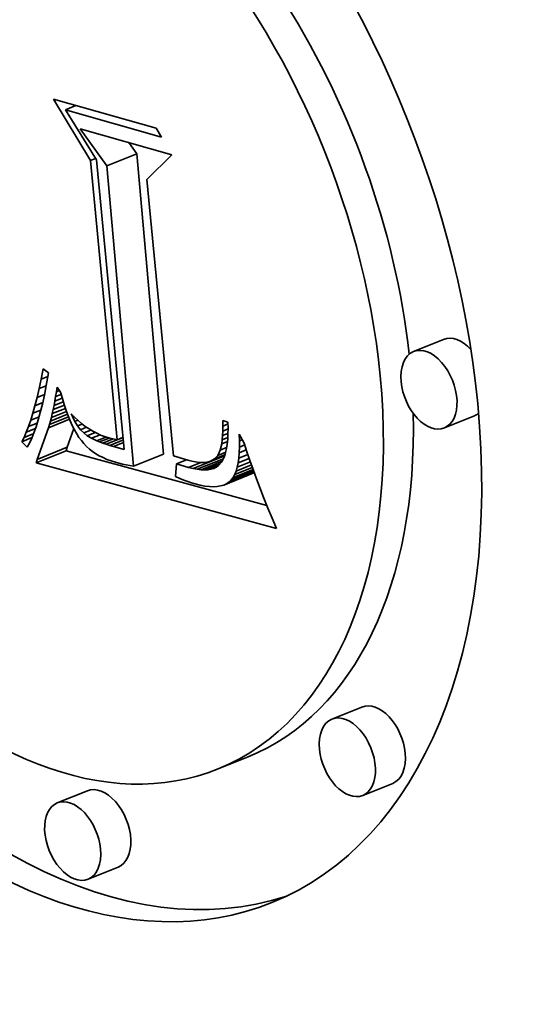
# Model space of a CAD drawing. Extents: x 0 to 10.8, y 0 to 8.3.
# Drawn here: x 8 to 8.1, y 7.4 to 7.5 of the extents above; entities that cross this region are included whole.
import ezdxf

# ---------------------------------------------------------------- set-up
doc = ezdxf.new("R2010")
doc.units = 0
doc.header["$MEASUREMENT"] = 0
doc.layers.get('0').update_dxf_attribs({"lineweight": 13})

msp = doc.modelspace()

# ---------------------------------------------------------------- linework, layer by layer
at = {"color": 7, "lineweight": 35, "ltscale": 0.00011745}
msp.add_line((8.041236, 7.466755), (8.038809, 7.470778), dxfattribs=at)
at = {"color": 7, "lineweight": 35, "ltscale": 0.000175139}
msp.add_line((8.038809, 7.470778), (8.045547, 7.468861), dxfattribs=at)
at = {"color": 7, "lineweight": 35, "ltscale": 1.87528e-05}
msp.add_line((8.039582, 7.470079), (8.040278, 7.47036), dxfattribs=at)
at = {"color": 7, "lineweight": 35, "ltscale": 0.000164174}
msp.add_line((8.045898, 7.468282), (8.039582, 7.470079), dxfattribs=at)
at = {"color": 7, "lineweight": 35, "ltscale": 9.67464e-05}
msp.add_line((8.039582, 7.470079), (8.041618, 7.466788), dxfattribs=at)
at = {"color": 7, "lineweight": 35, "ltscale": 7.48093e-05}
msp.add_line((8.042297, 7.4664), (8.040549, 7.468829), dxfattribs=at)
at = {"color": 7, "lineweight": 35, "ltscale": 0.00015663}
msp.add_line((8.040549, 7.468829), (8.046575, 7.467115), dxfattribs=at)
at = {"color": 7, "lineweight": 35, "ltscale": 1.69118e-05}
msp.add_line((8.045547, 7.468861), (8.045898, 7.468282), dxfattribs=at)
at = {"color": 7, "lineweight": 35, "ltscale": 2.22947e-05}
msp.add_line((8.044268, 7.467196), (8.043747, 7.46792), dxfattribs=at)
at = {"color": 7, "lineweight": 35, "ltscale": 5.31431e-05}
for p, q in [((8.042297, 7.4664), (8.044268, 7.467196)), ((8.064403, 7.45501), (8.062431, 7.454214)), ((8.066423, 7.450002), (8.064452, 7.449207)), ((8.037736, 7.447144), (8.039708, 7.447939)), ((8.037662, 7.446912), (8.039634, 7.447708)), ((8.044045, 7.446692), (8.046016, 7.447487)), ((8.047959, 7.446543), (8.049931, 7.447339)), ((8.049977, 7.44546), (8.051948, 7.446255)), ((8.059046, 7.430899), (8.057075, 7.430104)), ((8.051573, 7.42763), (8.049602, 7.426835)), ((8.061067, 7.425891), (8.059095, 7.425096)), ((8.041026, 7.425407), (8.039055, 7.424612)), ((8.043047, 7.4204), (8.041075, 7.419604))]:
    msp.add_line(p, q, dxfattribs=at)
at = {"color": 7, "lineweight": 35, "ltscale": 0.000494647}
for p, q in [((8.046016, 7.447487), (8.044268, 7.467196)), ((8.044045, 7.446692), (8.042297, 7.4664))]:
    msp.add_line(p, q, dxfattribs=at)
at = {"color": 7, "lineweight": 35, "ltscale": 5.74063e-05}
msp.add_line((8.046575, 7.467115), (8.044935, 7.465508), dxfattribs=at)
at = {"color": 7, "lineweight": 35, "ltscale": 8.67135e-06}
msp.add_line((8.041236, 7.466755), (8.041558, 7.466885), dxfattribs=at)
at = {"color": 7, "lineweight": 35, "ltscale": 0.000460121}
msp.add_line((8.042992, 7.448434), (8.041236, 7.466755), dxfattribs=at)
at = {"color": 7, "lineweight": 35, "ltscale": 0.000476912}
msp.add_line((8.041618, 7.466788), (8.04345, 7.4478), dxfattribs=at)
at = {"color": 7, "lineweight": 35, "ltscale": 0.000455394}
msp.add_line((8.044935, 7.465508), (8.046685, 7.447376), dxfattribs=at)
at = {"color": 7, "lineweight": 35, "ltscale": 1.69515e-05}
msp.add_line((8.03799, 7.452408), (8.038119, 7.453074), dxfattribs=at)
at = {"color": 7, "lineweight": 35, "ltscale": 1.10989e-05}
msp.add_line((8.038119, 7.453074), (8.038478, 7.452812), dxfattribs=at)
at = {"color": 7, "lineweight": 35, "ltscale": 1.59414e-05}
msp.add_line((8.037858, 7.451785), (8.03799, 7.452408), dxfattribs=at)
at = {"color": 7, "lineweight": 35, "ltscale": 1.20992e-05}
msp.add_line((8.03799, 7.452408), (8.038438, 7.45259), dxfattribs=at)
at = {"color": 7, "lineweight": 35, "ltscale": 2.10463e-05}
msp.add_line((8.038478, 7.452812), (8.038331, 7.451984), dxfattribs=at)
at = {"color": 7, "lineweight": 35, "ltscale": 1.49362e-05}
msp.add_line((8.037723, 7.451202), (8.037858, 7.451785), dxfattribs=at)
at = {"color": 7, "lineweight": 35, "ltscale": 1.27004e-05}
msp.add_line((8.037858, 7.451785), (8.038329, 7.451975), dxfattribs=at)
at = {"color": 7, "lineweight": 35, "ltscale": 1.60836e-05}
msp.add_line((8.038331, 7.451984), (8.038204, 7.451353), dxfattribs=at)
at = {"color": 7, "lineweight": 35, "ltscale": 8.12114e-06}
msp.add_line((8.038995, 7.451569), (8.039042, 7.45189), dxfattribs=at)
at = {"color": 7, "lineweight": 35, "ltscale": 5.61059e-06}
msp.add_line((8.038995, 7.451569), (8.039203, 7.451653), dxfattribs=at)
at = {"color": 7, "lineweight": 35, "ltscale": 9.96566e-06}
msp.add_line((8.039042, 7.45189), (8.039266, 7.45156), dxfattribs=at)
at = {"color": 7, "lineweight": 35, "ltscale": 1.39302e-05}
msp.add_line((8.037587, 7.450662), (8.037723, 7.451202), dxfattribs=at)
at = {"color": 7, "lineweight": 35, "ltscale": 1.31972e-05}
msp.add_line((8.037723, 7.451202), (8.038213, 7.4514), dxfattribs=at)
at = {"color": 7, "lineweight": 35, "ltscale": 1.49836e-05}
msp.add_line((8.038204, 7.451353), (8.038073, 7.450768), dxfattribs=at)
at = {"color": 7, "lineweight": 35, "ltscale": 7.25759e-06}
msp.add_line((8.038841, 7.450677), (8.038895, 7.450962), dxfattribs=at)
at = {"color": 7, "lineweight": 35, "ltscale": 7.54183e-06}
msp.add_line((8.038895, 7.450962), (8.038946, 7.451259), dxfattribs=at)
at = {"color": 7, "lineweight": 35, "ltscale": 1.30387e-05}
msp.add_line((8.038895, 7.450962), (8.039378, 7.451157), dxfattribs=at)
at = {"color": 7, "lineweight": 35, "ltscale": 7.82825e-06}
msp.add_line((8.038946, 7.451259), (8.038995, 7.451569), dxfattribs=at)
at = {"color": 7, "lineweight": 35, "ltscale": 9.78163e-06}
msp.add_line((8.038946, 7.451259), (8.039309, 7.451406), dxfattribs=at)
at = {"color": 7, "lineweight": 35, "ltscale": 1.10373e-05}
msp.add_line((8.039266, 7.45156), (8.039384, 7.451135), dxfattribs=at)
at = {"color": 7, "lineweight": 35, "ltscale": 1.05048e-05}
msp.add_line((8.039384, 7.451135), (8.039507, 7.450733), dxfattribs=at)
at = {"color": 7, "lineweight": 35, "ltscale": 1.29373e-05}
msp.add_line((8.037448, 7.450164), (8.037587, 7.450662), dxfattribs=at)
at = {"color": 7, "lineweight": 35, "ltscale": 1.42497e-05}
msp.add_line((8.037448, 7.450164), (8.037977, 7.450377), dxfattribs=at)
at = {"color": 7, "lineweight": 35, "ltscale": 1.37085e-05}
msp.add_line((8.037587, 7.450662), (8.038095, 7.450867), dxfattribs=at)
at = {"color": 7, "lineweight": 35, "ltscale": 1.38912e-05}
msp.add_line((8.038073, 7.450768), (8.03794, 7.450228), dxfattribs=at)
at = {"color": 7, "lineweight": 35, "ltscale": 2.32591e-05}
msp.add_line((8.038726, 7.450142), (8.039588, 7.45049), dxfattribs=at)
at = {"color": 7, "lineweight": 35, "ltscale": 6.6948e-06}
msp.add_line((8.038726, 7.450142), (8.038784, 7.450404), dxfattribs=at)
at = {"color": 7, "lineweight": 35, "ltscale": 1.97881e-05}
msp.add_line((8.038784, 7.450404), (8.039518, 7.4507), dxfattribs=at)
at = {"color": 7, "lineweight": 35, "ltscale": 6.97517e-06}
msp.add_line((8.038784, 7.450404), (8.038841, 7.450677), dxfattribs=at)
at = {"color": 7, "lineweight": 35, "ltscale": 1.64097e-05}
msp.add_line((8.038841, 7.450677), (8.039449, 7.450923), dxfattribs=at)
at = {"color": 7, "lineweight": 35, "ltscale": 9.96772e-06}
msp.add_line((8.039507, 7.450733), (8.039634, 7.450355), dxfattribs=at)
at = {"color": 7, "lineweight": 35, "ltscale": 9.44395e-06}
msp.add_line((8.039634, 7.450355), (8.039764, 7.450001), dxfattribs=at)
at = {"color": 7, "lineweight": 35, "ltscale": 1.09799e-05}
msp.add_line((8.037164, 7.449292), (8.037307, 7.449707), dxfattribs=at)
at = {"color": 7, "lineweight": 35, "ltscale": 1.1953e-05}
msp.add_line((8.037307, 7.449707), (8.037448, 7.450164), dxfattribs=at)
at = {"color": 7, "lineweight": 35, "ltscale": 1.4831e-05}
msp.add_line((8.037307, 7.449707), (8.037857, 7.449929), dxfattribs=at)
at = {"color": 7, "lineweight": 35, "ltscale": 1.17351e-05}
msp.add_line((8.037804, 7.449734), (8.037664, 7.449286), dxfattribs=at)
at = {"color": 7, "lineweight": 35, "ltscale": 1.28135e-05}
msp.add_line((8.03794, 7.450228), (8.037804, 7.449734), dxfattribs=at)
at = {"color": 7, "lineweight": 35, "ltscale": 3.74371e-05}
msp.add_line((8.038466, 7.449218), (8.039855, 7.449778), dxfattribs=at)
at = {"color": 7, "lineweight": 35, "ltscale": 3.38405e-05}
msp.add_line((8.038534, 7.449431), (8.03979, 7.449938), dxfattribs=at)
at = {"color": 7, "lineweight": 35, "ltscale": 5.86301e-06}
msp.add_line((8.038534, 7.449431), (8.038601, 7.449656), dxfattribs=at)
at = {"color": 7, "lineweight": 35, "ltscale": 3.02855e-05}
msp.add_line((8.038601, 7.449656), (8.039724, 7.45011), dxfattribs=at)
at = {"color": 7, "lineweight": 35, "ltscale": 6.13529e-06}
msp.add_line((8.038601, 7.449656), (8.038664, 7.449893), dxfattribs=at)
at = {"color": 7, "lineweight": 35, "ltscale": 2.67402e-05}
msp.add_line((8.038664, 7.449893), (8.039656, 7.450294), dxfattribs=at)
at = {"color": 7, "lineweight": 35, "ltscale": 6.41075e-06}
msp.add_line((8.038664, 7.449893), (8.038726, 7.450142), dxfattribs=at)
at = {"color": 7, "lineweight": 35, "ltscale": 8.92079e-06}
msp.add_line((8.039764, 7.450001), (8.039899, 7.44967), dxfattribs=at)
at = {"color": 7, "lineweight": 35, "ltscale": 8.42398e-06}
msp.add_line((8.039899, 7.44967), (8.040037, 7.449363), dxfattribs=at)
at = {"color": 7, "lineweight": 35, "ltscale": 4.87427e-06}
msp.add_line((8.040044, 7.449959), (8.039967, 7.450138), dxfattribs=at)
at = {"color": 7, "lineweight": 35, "ltscale": 8.04523e-06}
msp.add_line((8.039967, 7.450138), (8.040191, 7.449906), dxfattribs=at)
at = {"color": 7, "lineweight": 35, "ltscale": 1.87495e-06}
msp.add_line((8.040044, 7.449959), (8.040113, 7.449987), dxfattribs=at)
at = {"color": 7, "lineweight": 35, "ltscale": 9.19532e-06}
msp.add_line((8.040207, 7.449629), (8.040044, 7.449959), dxfattribs=at)
at = {"color": 7, "lineweight": 35, "ltscale": 7.85209e-06}
msp.add_line((8.040191, 7.449906), (8.040419, 7.449691), dxfattribs=at)
at = {"color": 7, "lineweight": 35, "ltscale": 5.22836e-06}
msp.add_line((8.040207, 7.449629), (8.040401, 7.449707), dxfattribs=at)
at = {"color": 7, "lineweight": 35, "ltscale": 7.67339e-06}
msp.add_line((8.040419, 7.449691), (8.040652, 7.449491), dxfattribs=at)
at = {"color": 7, "lineweight": 35, "ltscale": 8.83534e-06}
msp.add_line((8.049921, 7.44933), (8.049912, 7.449684), dxfattribs=at)
at = {"color": 7, "lineweight": 35, "ltscale": 8.9124e-06}
msp.add_line((8.049912, 7.449684), (8.050254, 7.449586), dxfattribs=at)
at = {"color": 7, "lineweight": 35, "ltscale": 1.00147e-05}
msp.add_line((8.037019, 7.448918), (8.037164, 7.449292), dxfattribs=at)
at = {"color": 7, "lineweight": 35, "ltscale": 1.62116e-05}
msp.add_line((8.037019, 7.448918), (8.03762, 7.449161), dxfattribs=at)
at = {"color": 7, "lineweight": 35, "ltscale": 1.5477e-05}
msp.add_line((8.037164, 7.449292), (8.037738, 7.449523), dxfattribs=at)
at = {"color": 7, "lineweight": 35, "ltscale": 1.06829e-05}
msp.add_line((8.037664, 7.449286), (8.037522, 7.448883), dxfattribs=at)
at = {"color": 7, "lineweight": 35, "ltscale": 5.49658e-05}
msp.add_line((8.037736, 7.447144), (8.038466, 7.449218), dxfattribs=at)
at = {"color": 7, "lineweight": 35, "ltscale": 5.60002e-06}
msp.add_line((8.038466, 7.449218), (8.038534, 7.449431), dxfattribs=at)
at = {"color": 7, "lineweight": 35, "ltscale": 3.24231e-05}
msp.add_line((8.039708, 7.447939), (8.040138, 7.449163), dxfattribs=at)
at = {"color": 7, "lineweight": 35, "ltscale": 7.92819e-06}
msp.add_line((8.040037, 7.449363), (8.04018, 7.44908), dxfattribs=at)
at = {"color": 7, "lineweight": 35, "ltscale": 7.45808e-06}
msp.add_line((8.04018, 7.44908), (8.040326, 7.44882), dxfattribs=at)
at = {"color": 7, "lineweight": 35, "ltscale": 8.52341e-06}
msp.add_line((8.040386, 7.449339), (8.040207, 7.449629), dxfattribs=at)
at = {"color": 7, "lineweight": 35, "ltscale": 8.21238e-06}
msp.add_line((8.040386, 7.449339), (8.040691, 7.449462), dxfattribs=at)
at = {"color": 7, "lineweight": 35, "ltscale": 7.9411e-06}
msp.add_line((8.04058, 7.449087), (8.040386, 7.449339), dxfattribs=at)
at = {"color": 7, "lineweight": 35, "ltscale": 1.07443e-05}
msp.add_line((8.04058, 7.449087), (8.040978, 7.449248), dxfattribs=at)
at = {"color": 7, "lineweight": 35, "ltscale": 7.46206e-06}
msp.add_line((8.040789, 7.448875), (8.04058, 7.449087), dxfattribs=at)
at = {"color": 7, "lineweight": 35, "ltscale": 7.519e-06}
msp.add_line((8.040652, 7.449491), (8.040891, 7.449308), dxfattribs=at)
at = {"color": 7, "lineweight": 35, "ltscale": 1.27117e-05}
msp.add_line((8.040789, 7.448875), (8.041261, 7.449065), dxfattribs=at)
at = {"color": 7, "lineweight": 35, "ltscale": 7.37737e-06}
msp.add_line((8.040891, 7.449308), (8.041134, 7.449141), dxfattribs=at)
at = {"color": 7, "lineweight": 35, "ltscale": 7.27084e-06}
msp.add_line((8.041134, 7.449141), (8.041383, 7.448991), dxfattribs=at)
at = {"color": 7, "lineweight": 35, "ltscale": 8.20405e-06}
msp.add_line((8.049918, 7.449002), (8.049921, 7.44933), dxfattribs=at)
at = {"color": 7, "lineweight": 35, "ltscale": 9.2007e-06}
msp.add_line((8.049918, 7.449002), (8.050259, 7.44914), dxfattribs=at)
at = {"color": 7, "lineweight": 35, "ltscale": 9.0463e-06}
msp.add_line((8.049921, 7.44933), (8.050256, 7.449466), dxfattribs=at)
at = {"color": 7, "lineweight": 35, "ltscale": 1.00941e-05}
msp.add_line((8.050254, 7.449586), (8.05026, 7.449182), dxfattribs=at)
at = {"color": 7, "lineweight": 35, "ltscale": 9.3799e-06}
msp.add_line((8.05026, 7.449182), (8.050254, 7.448807), dxfattribs=at)
at = {"color": 7, "lineweight": 35, "ltscale": 8.15891e-06}
msp.add_line((8.036721, 7.448297), (8.036871, 7.448587), dxfattribs=at)
at = {"color": 7, "lineweight": 35, "ltscale": 1.81198e-05}
msp.add_line((8.036721, 7.448297), (8.037393, 7.448568), dxfattribs=at)
at = {"color": 7, "lineweight": 35, "ltscale": 9.07426e-06}
msp.add_line((8.036871, 7.448587), (8.037019, 7.448918), dxfattribs=at)
at = {"color": 7, "lineweight": 35, "ltscale": 1.70959e-05}
msp.add_line((8.036871, 7.448587), (8.037505, 7.448843), dxfattribs=at)
at = {"color": 7, "lineweight": 35, "ltscale": 8.6382e-06}
msp.add_line((8.037376, 7.448526), (8.037227, 7.448214), dxfattribs=at)
at = {"color": 7, "lineweight": 35, "ltscale": 9.65014e-06}
msp.add_line((8.037522, 7.448883), (8.037376, 7.448526), dxfattribs=at)
at = {"color": 7, "lineweight": 35, "ltscale": 6.99713e-06}
msp.add_line((8.040326, 7.44882), (8.040477, 7.448584), dxfattribs=at)
at = {"color": 7, "lineweight": 35, "ltscale": 6.56642e-06}
msp.add_line((8.040477, 7.448584), (8.040632, 7.448372), dxfattribs=at)
at = {"color": 7, "lineweight": 35, "ltscale": 6.3501e-06}
msp.add_line((8.040632, 7.448372), (8.040795, 7.448177), dxfattribs=at)
at = {"color": 7, "lineweight": 35, "ltscale": 7.26376e-06}
msp.add_line((8.041019, 7.448697), (8.040789, 7.448875), dxfattribs=at)
at = {"color": 7, "lineweight": 35, "ltscale": 1.40735e-05}
msp.add_line((8.041019, 7.448697), (8.041541, 7.448907), dxfattribs=at)
at = {"color": 7, "lineweight": 35, "ltscale": 8.20767e-06}
msp.add_line((8.041301, 7.448529), (8.041019, 7.448697), dxfattribs=at)
at = {"color": 7, "lineweight": 35, "ltscale": 1.51024e-05}
msp.add_line((8.041301, 7.448529), (8.041861, 7.448755), dxfattribs=at)
at = {"color": 7, "lineweight": 35, "ltscale": 9.40579e-06}
msp.add_line((8.04164, 7.448366), (8.041301, 7.448529), dxfattribs=at)
at = {"color": 7, "lineweight": 35, "ltscale": 7.17566e-06}
msp.add_line((8.041383, 7.448991), (8.041637, 7.448857), dxfattribs=at)
at = {"color": 7, "lineweight": 35, "ltscale": 7.10862e-06}
msp.add_line((8.041637, 7.448857), (8.041896, 7.448739), dxfattribs=at)
at = {"color": 7, "lineweight": 35, "ltscale": 1.62932e-05}
msp.add_line((8.04164, 7.448366), (8.042245, 7.44861), dxfattribs=at)
at = {"color": 7, "lineweight": 35, "ltscale": 5.1785e-06}
msp.add_line((8.041832, 7.448287), (8.04164, 7.448366), dxfattribs=at)
at = {"color": 7, "lineweight": 35, "ltscale": 1.70664e-05}
msp.add_line((8.041832, 7.448287), (8.042465, 7.448542), dxfattribs=at)
at = {"color": 7, "lineweight": 35, "ltscale": 7.07893e-06}
msp.add_line((8.041896, 7.448739), (8.04216, 7.448637), dxfattribs=at)
at = {"color": 7, "lineweight": 35, "ltscale": 1.82776e-05}
msp.add_line((8.042037, 7.448209), (8.042715, 7.448483), dxfattribs=at)
at = {"color": 7, "lineweight": 35, "ltscale": 7.05487e-06}
msp.add_line((8.04216, 7.448637), (8.042429, 7.448552), dxfattribs=at)
at = {"color": 7, "lineweight": 35, "ltscale": 3.01305e-05}
msp.add_line((8.042257, 7.448133), (8.043375, 7.448584), dxfattribs=at)
at = {"color": 7, "lineweight": 35, "ltscale": 4.74647e-06}
msp.add_line((8.042429, 7.448552), (8.042613, 7.448504), dxfattribs=at)
at = {"color": 7, "lineweight": 35, "ltscale": 2.42373e-05}
msp.add_line((8.042491, 7.448058), (8.04339, 7.448421), dxfattribs=at)
at = {"color": 7, "lineweight": 35, "ltscale": 4.79288e-06}
msp.add_line((8.042613, 7.448504), (8.0428, 7.448465), dxfattribs=at)
at = {"color": 7, "lineweight": 35, "ltscale": 4.84791e-06}
msp.add_line((8.0428, 7.448465), (8.042992, 7.448434), dxfattribs=at)
at = {"color": 7, "lineweight": 35, "ltscale": 1.03096e-05}
msp.add_line((8.042992, 7.448434), (8.043374, 7.448589), dxfattribs=at)
at = {"color": 7, "lineweight": 35, "ltscale": 6.39069e-06}
msp.add_line((8.049841, 7.448169), (8.049879, 7.448421), dxfattribs=at)
at = {"color": 7, "lineweight": 35, "ltscale": 6.97479e-06}
msp.add_line((8.049879, 7.448421), (8.049904, 7.448699), dxfattribs=at)
at = {"color": 7, "lineweight": 35, "ltscale": 9.74358e-06}
msp.add_line((8.049879, 7.448421), (8.05024, 7.448567), dxfattribs=at)
at = {"color": 7, "lineweight": 35, "ltscale": 7.58323e-06}
msp.add_line((8.049904, 7.448699), (8.049918, 7.449002), dxfattribs=at)
at = {"color": 7, "lineweight": 35, "ltscale": 9.43413e-06}
msp.add_line((8.049904, 7.448699), (8.050254, 7.44884), dxfattribs=at)
at = {"color": 7, "lineweight": 35, "ltscale": 7.97812e-06}
msp.add_line((8.050234, 7.448461), (8.050202, 7.448144), dxfattribs=at)
at = {"color": 7, "lineweight": 35, "ltscale": 8.66738e-06}
msp.add_line((8.050254, 7.448807), (8.050234, 7.448461), dxfattribs=at)
at = {"color": 7, "lineweight": 35, "ltscale": 1.09083e-05}
msp.add_line((8.051005, 7.448358), (8.050985, 7.448793), dxfattribs=at)
at = {"color": 7, "lineweight": 35, "ltscale": 1.68983e-05}
msp.add_line((8.050985, 7.448793), (8.051312, 7.448202), dxfattribs=at)
at = {"color": 7, "lineweight": 35, "ltscale": 4.87287e-06}
msp.add_line((8.051005, 7.448358), (8.051186, 7.44843), dxfattribs=at)
at = {"color": 7, "lineweight": 35, "ltscale": 1.24259e-05}
msp.add_line((8.037075, 7.447948), (8.036721, 7.448297), dxfattribs=at)
at = {"color": 7, "lineweight": 35, "ltscale": 7.65818e-06}
msp.add_line((8.037227, 7.448214), (8.037075, 7.447948), dxfattribs=at)
at = {"color": 7, "lineweight": 35, "ltscale": 6.07856e-06}
for p, q in [((8.039634, 7.447708), (8.039708, 7.447939)), ((8.037662, 7.446912), (8.037736, 7.447144))]:
    msp.add_line(p, q, dxfattribs=at)
at = {"color": 7, "lineweight": 35, "ltscale": 6.35364e-06}
msp.add_line((8.040795, 7.448177), (8.040971, 7.447994), dxfattribs=at)
at = {"color": 7, "lineweight": 35, "ltscale": 6.38919e-06}
msp.add_line((8.040971, 7.447994), (8.041161, 7.447823), dxfattribs=at)
at = {"color": 7, "lineweight": 35, "ltscale": 6.45499e-06}
msp.add_line((8.041161, 7.447823), (8.041365, 7.447664), dxfattribs=at)
at = {"color": 7, "lineweight": 35, "ltscale": 5.49038e-06}
msp.add_line((8.042037, 7.448209), (8.041832, 7.448287), dxfattribs=at)
at = {"color": 7, "lineweight": 35, "ltscale": 5.81925e-06}
msp.add_line((8.042257, 7.448133), (8.042037, 7.448209), dxfattribs=at)
at = {"color": 7, "lineweight": 35, "ltscale": 6.14944e-06}
msp.add_line((8.042491, 7.448058), (8.042257, 7.448133), dxfattribs=at)
at = {"color": 7, "lineweight": 35, "ltscale": 6.48313e-06}
msp.add_line((8.04274, 7.447984), (8.042491, 7.448058), dxfattribs=at)
at = {"color": 7, "lineweight": 35, "ltscale": 1.79703e-05}
msp.add_line((8.04274, 7.447984), (8.043407, 7.448253), dxfattribs=at)
at = {"color": 7, "lineweight": 35, "ltscale": 1.83475e-05}
msp.add_line((8.04345, 7.4478), (8.04274, 7.447984), dxfattribs=at)
at = {"color": 7, "lineweight": 35, "ltscale": 9.11944e-06}
msp.add_line((8.049578, 7.447408), (8.049733, 7.447738), dxfattribs=at)
at = {"color": 7, "lineweight": 35, "ltscale": 1.11041e-05}
msp.add_line((8.049733, 7.447738), (8.049841, 7.448169), dxfattribs=at)
at = {"color": 7, "lineweight": 35, "ltscale": 1.16841e-05}
msp.add_line((8.049733, 7.447738), (8.050166, 7.447913), dxfattribs=at)
at = {"color": 7, "lineweight": 35, "ltscale": 1.02006e-05}
msp.add_line((8.049841, 7.448169), (8.05022, 7.448321), dxfattribs=at)
at = {"color": 7, "lineweight": 35, "ltscale": 6.65476e-06}
msp.add_line((8.050157, 7.447855), (8.0501, 7.447595), dxfattribs=at)
at = {"color": 7, "lineweight": 35, "ltscale": 7.30748e-06}
msp.add_line((8.050202, 7.448144), (8.050157, 7.447855), dxfattribs=at)
at = {"color": 7, "lineweight": 35, "ltscale": 9.38956e-06}
msp.add_line((8.050997, 7.447576), (8.051009, 7.447952), dxfattribs=at)
at = {"color": 7, "lineweight": 35, "ltscale": 1.2349e-05}
msp.add_line((8.050997, 7.447576), (8.051456, 7.447761), dxfattribs=at)
at = {"color": 7, "lineweight": 35, "ltscale": 1.01438e-05}
msp.add_line((8.051009, 7.447952), (8.051005, 7.448358), dxfattribs=at)
at = {"color": 7, "lineweight": 35, "ltscale": 9.16164e-06}
msp.add_line((8.051009, 7.447952), (8.051349, 7.448089), dxfattribs=at)
at = {"color": 7, "lineweight": 35, "ltscale": 1.47636e-05}
msp.add_line((8.051312, 7.448202), (8.051495, 7.44764), dxfattribs=at)
at = {"color": 7, "lineweight": 35, "ltscale": 0.000341523}
msp.add_line((8.052812, 7.444107), (8.039634, 7.447708), dxfattribs=at)
at = {"color": 7, "lineweight": 35, "ltscale": 6.55048e-06}
msp.add_line((8.041365, 7.447664), (8.041581, 7.447517), dxfattribs=at)
at = {"color": 7, "lineweight": 35, "ltscale": 6.67861e-06}
msp.add_line((8.041581, 7.447517), (8.041811, 7.447381), dxfattribs=at)
at = {"color": 7, "lineweight": 35, "ltscale": 6.82531e-06}
msp.add_line((8.041811, 7.447381), (8.042055, 7.447257), dxfattribs=at)
at = {"color": 7, "lineweight": 35, "ltscale": 7.00215e-06}
msp.add_line((8.042055, 7.447257), (8.042311, 7.447145), dxfattribs=at)
at = {"color": 7, "lineweight": 35, "ltscale": 7.20345e-06}
msp.add_line((8.042311, 7.447145), (8.042582, 7.447045), dxfattribs=at)
at = {"color": 7, "lineweight": 35, "ltscale": 2.45049e-05}
msp.add_line((8.046685, 7.447376), (8.047623, 7.447092), dxfattribs=at)
at = {"color": 7, "lineweight": 35, "ltscale": 1.74315e-05}
msp.add_line((8.046875, 7.446861), (8.047522, 7.447122), dxfattribs=at)
at = {"color": 7, "lineweight": 35, "ltscale": 6.78709e-06}
msp.add_line((8.047623, 7.447092), (8.047886, 7.447024), dxfattribs=at)
at = {"color": 7, "lineweight": 35, "ltscale": 4.64855e-05}
msp.add_line((8.048232, 7.44649), (8.049957, 7.447186), dxfattribs=at)
at = {"color": 7, "lineweight": 35, "ltscale": 2.52215e-05}
msp.add_line((8.049105, 7.447022), (8.05004, 7.447399), dxfattribs=at)
at = {"color": 7, "lineweight": 35, "ltscale": 7.74796e-06}
msp.add_line((8.049105, 7.447022), (8.049374, 7.447175), dxfattribs=at)
at = {"color": 7, "lineweight": 35, "ltscale": 1.83734e-05}
msp.add_line((8.049374, 7.447175), (8.050056, 7.44745), dxfattribs=at)
at = {"color": 7, "lineweight": 35, "ltscale": 7.73434e-06}
msp.add_line((8.049374, 7.447175), (8.049578, 7.447408), dxfattribs=at)
at = {"color": 7, "lineweight": 35, "ltscale": 1.42213e-05}
msp.add_line((8.049578, 7.447408), (8.050105, 7.44762), dxfattribs=at)
at = {"color": 7, "lineweight": 35, "ltscale": 4.9529e-06}
msp.add_line((8.049947, 7.447161), (8.049851, 7.446988), dxfattribs=at)
at = {"color": 7, "lineweight": 35, "ltscale": 2.08266e-06}
msp.add_line((8.050013, 7.447323), (8.049931, 7.447339), dxfattribs=at)
at = {"color": 7, "lineweight": 35, "ltscale": 5.4706e-06}
msp.add_line((8.050029, 7.447364), (8.049947, 7.447161), dxfattribs=at)
at = {"color": 7, "lineweight": 35, "ltscale": 6.03514e-06}
msp.add_line((8.0501, 7.447595), (8.050029, 7.447364), dxfattribs=at)
at = {"color": 7, "lineweight": 35, "ltscale": 7.94829e-06}
msp.add_line((8.050926, 7.446916), (8.05097, 7.447231), dxfattribs=at)
at = {"color": 7, "lineweight": 35, "ltscale": 1.93295e-05}
msp.add_line((8.050926, 7.446916), (8.051643, 7.447206), dxfattribs=at)
at = {"color": 7, "lineweight": 35, "ltscale": 8.65966e-06}
msp.add_line((8.05097, 7.447231), (8.050997, 7.447576), dxfattribs=at)
at = {"color": 7, "lineweight": 35, "ltscale": 1.57491e-05}
msp.add_line((8.05097, 7.447231), (8.051554, 7.447467), dxfattribs=at)
at = {"color": 7, "lineweight": 35, "ltscale": 1.52329e-05}
msp.add_line((8.051495, 7.44764), (8.051691, 7.447064), dxfattribs=at)
at = {"color": 7, "lineweight": 35, "ltscale": 0.000408958}
msp.add_line((8.053442, 7.442601), (8.037662, 7.446912), dxfattribs=at)
at = {"color": 7, "lineweight": 35, "ltscale": 7.42032e-06}
msp.add_line((8.042582, 7.447045), (8.042865, 7.446956), dxfattribs=at)
at = {"color": 7, "lineweight": 35, "ltscale": 6.14238e-06}
msp.add_line((8.042865, 7.446956), (8.043102, 7.446892), dxfattribs=at)
at = {"color": 7, "lineweight": 35, "ltscale": 6.09223e-06}
msp.add_line((8.043102, 7.446892), (8.043338, 7.446833), dxfattribs=at)
at = {"color": 7, "lineweight": 35, "ltscale": 6.04718e-06}
msp.add_line((8.043338, 7.446833), (8.043574, 7.44678), dxfattribs=at)
at = {"color": 7, "lineweight": 35, "ltscale": 6.00134e-06}
msp.add_line((8.043574, 7.44678), (8.04381, 7.446733), dxfattribs=at)
at = {"color": 7, "lineweight": 35, "ltscale": 5.96074e-06}
msp.add_line((8.04381, 7.446733), (8.044045, 7.446692), dxfattribs=at)
at = {"color": 7, "lineweight": 35, "ltscale": 2.1341e-05}
msp.add_line((8.046875, 7.446861), (8.046817, 7.44601), dxfattribs=at)
at = {"color": 7, "lineweight": 35, "ltscale": 2.07338e-05}
msp.add_line((8.047668, 7.446618), (8.046875, 7.446861), dxfattribs=at)
at = {"color": 7, "lineweight": 35, "ltscale": 2.16e-05}
msp.add_line((8.047668, 7.446618), (8.048469, 7.446941), dxfattribs=at)
at = {"color": 7, "lineweight": 35, "ltscale": 7.51711e-06}
msp.add_line((8.047959, 7.446543), (8.047668, 7.446618), dxfattribs=at)
at = {"color": 7, "lineweight": 35, "ltscale": 6.26989e-06}
msp.add_line((8.047886, 7.447024), (8.048132, 7.446976), dxfattribs=at)
at = {"color": 7, "lineweight": 35, "ltscale": 6.94915e-06}
msp.add_line((8.048232, 7.44649), (8.047959, 7.446543), dxfattribs=at)
at = {"color": 7, "lineweight": 35, "ltscale": 5.76829e-06}
msp.add_line((8.048132, 7.446976), (8.04836, 7.446946), dxfattribs=at)
at = {"color": 7, "lineweight": 35, "ltscale": 6.3982e-06}
msp.add_line((8.048486, 7.446459), (8.048232, 7.44649), dxfattribs=at)
at = {"color": 7, "lineweight": 35, "ltscale": 5.29838e-06}
msp.add_line((8.04836, 7.446946), (8.048572, 7.446936), dxfattribs=at)
at = {"color": 7, "lineweight": 35, "ltscale": 3.72132e-05}
msp.add_line((8.048486, 7.446459), (8.049867, 7.447015), dxfattribs=at)
at = {"color": 7, "lineweight": 35, "ltscale": 5.89413e-06}
msp.add_line((8.048722, 7.446449), (8.048486, 7.446459), dxfattribs=at)
at = {"color": 7, "lineweight": 35, "ltscale": 4.86966e-06}
msp.add_line((8.048572, 7.446936), (8.048767, 7.446946), dxfattribs=at)
at = {"color": 7, "lineweight": 35, "ltscale": 2.74068e-05}
msp.add_line((8.048722, 7.446449), (8.049738, 7.446859), dxfattribs=at)
at = {"color": 7, "lineweight": 35, "ltscale": 5.43079e-06}
msp.add_line((8.048939, 7.44646), (8.048722, 7.446449), dxfattribs=at)
at = {"color": 7, "lineweight": 35, "ltscale": 4.49643e-06}
msp.add_line((8.048767, 7.446946), (8.048944, 7.446974), dxfattribs=at)
at = {"color": 7, "lineweight": 35, "ltscale": 1.87935e-05}
msp.add_line((8.048939, 7.44646), (8.049636, 7.446742), dxfattribs=at)
at = {"color": 7, "lineweight": 35, "ltscale": 5.02248e-06}
msp.add_line((8.049137, 7.446494), (8.048939, 7.44646), dxfattribs=at)
at = {"color": 7, "lineweight": 35, "ltscale": 4.17967e-06}
msp.add_line((8.048944, 7.446974), (8.049105, 7.447022), dxfattribs=at)
at = {"color": 7, "lineweight": 35, "ltscale": 9.74094e-06}
msp.add_line((8.049137, 7.446494), (8.049498, 7.446639), dxfattribs=at)
at = {"color": 7, "lineweight": 35, "ltscale": 4.69234e-06}
msp.add_line((8.049316, 7.446549), (8.049137, 7.446494), dxfattribs=at)
at = {"color": 7, "lineweight": 35, "ltscale": 4.45801e-06}
msp.add_line((8.049477, 7.446625), (8.049316, 7.446549), dxfattribs=at)
at = {"color": 7, "lineweight": 35, "ltscale": 4.31736e-06}
msp.add_line((8.04962, 7.446723), (8.049477, 7.446625), dxfattribs=at)
at = {"color": 7, "lineweight": 35, "ltscale": 8.79514e-06}
msp.add_line((8.049851, 7.446988), (8.04962, 7.446723), dxfattribs=at)
at = {"color": 7, "lineweight": 35, "ltscale": 3.51871e-05}
msp.add_line((8.05059, 7.445959), (8.051896, 7.446486), dxfattribs=at)
at = {"color": 7, "lineweight": 35, "ltscale": 3.1022e-05}
msp.add_line((8.050698, 7.446153), (8.051849, 7.446617), dxfattribs=at)
at = {"color": 7, "lineweight": 35, "ltscale": 2.69844e-05}
msp.add_line((8.05079, 7.446377), (8.051791, 7.446781), dxfattribs=at)
at = {"color": 7, "lineweight": 35, "ltscale": 6.64338e-06}
msp.add_line((8.05079, 7.446377), (8.050866, 7.446632), dxfattribs=at)
at = {"color": 7, "lineweight": 35, "ltscale": 2.30711e-05}
msp.add_line((8.050866, 7.446632), (8.051722, 7.446977), dxfattribs=at)
at = {"color": 7, "lineweight": 35, "ltscale": 7.26936e-06}
msp.add_line((8.050866, 7.446632), (8.050926, 7.446916), dxfattribs=at)
at = {"color": 7, "lineweight": 35, "ltscale": 1.56994e-05}
msp.add_line((8.051691, 7.447064), (8.051901, 7.446472), dxfattribs=at)
at = {"color": 7, "lineweight": 35, "ltscale": 1.6171e-05}
msp.add_line((8.051901, 7.446472), (8.052124, 7.445864), dxfattribs=at)
at = {"color": 7, "lineweight": 35, "ltscale": 7.34009e-06}
msp.add_line((8.046817, 7.44601), (8.047087, 7.445895), dxfattribs=at)
at = {"color": 7, "lineweight": 35, "ltscale": 7.10392e-06}
msp.add_line((8.047087, 7.445895), (8.047351, 7.44579), dxfattribs=at)
at = {"color": 7, "lineweight": 35, "ltscale": 6.87054e-06}
msp.add_line((8.047351, 7.44579), (8.047609, 7.445695), dxfattribs=at)
at = {"color": 7, "lineweight": 35, "ltscale": 4.88127e-05}
msp.add_line((8.050161, 7.445547), (8.051972, 7.446278), dxfattribs=at)
at = {"color": 7, "lineweight": 35, "ltscale": 4.4019e-05}
msp.add_line((8.050324, 7.445659), (8.051957, 7.446318), dxfattribs=at)
at = {"color": 7, "lineweight": 35, "ltscale": 4.92497e-06}
msp.add_line((8.050324, 7.445659), (8.050466, 7.445795), dxfattribs=at)
at = {"color": 7, "lineweight": 35, "ltscale": 3.95029e-05}
msp.add_line((8.050466, 7.445795), (8.051932, 7.446386), dxfattribs=at)
at = {"color": 7, "lineweight": 35, "ltscale": 5.13433e-06}
msp.add_line((8.050466, 7.445795), (8.05059, 7.445959), dxfattribs=at)
at = {"color": 7, "lineweight": 35, "ltscale": 5.54867e-06}
msp.add_line((8.05059, 7.445959), (8.050698, 7.446153), dxfattribs=at)
at = {"color": 7, "lineweight": 35, "ltscale": 6.05427e-06}
msp.add_line((8.050698, 7.446153), (8.05079, 7.446377), dxfattribs=at)
at = {"color": 7, "lineweight": 35, "ltscale": 1.66448e-05}
msp.add_line((8.052124, 7.445864), (8.05236, 7.445242), dxfattribs=at)
at = {"color": 7, "lineweight": 35, "ltscale": 6.6395e-06}
msp.add_line((8.047609, 7.445695), (8.04786, 7.44561), dxfattribs=at)
at = {"color": 7, "lineweight": 35, "ltscale": 6.4143e-06}
msp.add_line((8.04786, 7.44561), (8.048106, 7.445536), dxfattribs=at)
at = {"color": 7, "lineweight": 35, "ltscale": 8.50891e-06}
msp.add_line((8.048106, 7.445536), (8.048436, 7.445452), dxfattribs=at)
at = {"color": 7, "lineweight": 35, "ltscale": 7.8711e-06}
msp.add_line((8.048436, 7.445452), (8.048745, 7.445392), dxfattribs=at)
at = {"color": 7, "lineweight": 35, "ltscale": 7.2528e-06}
msp.add_line((8.048745, 7.445392), (8.049033, 7.445357), dxfattribs=at)
at = {"color": 7, "lineweight": 35, "ltscale": 6.69269e-06}
msp.add_line((8.049033, 7.445357), (8.0493, 7.445346), dxfattribs=at)
at = {"color": 7, "lineweight": 35, "ltscale": 6.17047e-06}
msp.add_line((8.0493, 7.445346), (8.049547, 7.445359), dxfattribs=at)
at = {"color": 7, "lineweight": 35, "ltscale": 5.71969e-06}
msp.add_line((8.049547, 7.445359), (8.049772, 7.445397), dxfattribs=at)
at = {"color": 7, "lineweight": 35, "ltscale": 5.35226e-06}
msp.add_line((8.049772, 7.445397), (8.049977, 7.44546), dxfattribs=at)
at = {"color": 7, "lineweight": 35, "ltscale": 5.09138e-06}
msp.add_line((8.049977, 7.44546), (8.050161, 7.445547), dxfattribs=at)
at = {"color": 7, "lineweight": 35, "ltscale": 4.94234e-06}
msp.add_line((8.050161, 7.445547), (8.050324, 7.445659), dxfattribs=at)
at = {"color": 7, "lineweight": 35, "ltscale": 1.71266e-05}
msp.add_line((8.05236, 7.445242), (8.052611, 7.444604), dxfattribs=at)
at = {"color": 7, "lineweight": 35, "ltscale": 1.76042e-05}
msp.add_line((8.052611, 7.444604), (8.052874, 7.443951), dxfattribs=at)
at = {"color": 7, "lineweight": 35, "ltscale": 1.80805e-05}
msp.add_line((8.052874, 7.443951), (8.053152, 7.443283), dxfattribs=at)
at = {"color": 7, "lineweight": 35, "ltscale": 1.85553e-05}
msp.add_line((8.053152, 7.443283), (8.053442, 7.442601), dxfattribs=at)
at = {"color": 7, "lineweight": 35, "ltscale": 0.03937}
for centre, major_axis, start_param, end_param in [((8.860721, 5.822701), (0.892283, -2.211799), 1.998424, 3.141619), ((8.219375, 5.56397), (0.892283, -2.211799), 1.998424, 3.141619), ((8.036468, 7.459385), (0.016667, -0.041315), 1.123977, 3.141706), ((8.036468, 7.459385), (0.016667, -0.041315), 3.141706, 6.283299), ((8.036468, 7.459385), (0.013132, -0.032551), 1.123977, 3.141706), ((8.036468, 7.459385), (0.013132, -0.032551), 3.141706, 6.283299), ((8.038439, 7.46018), (-0.013132, 0.032551), 4.284621, 5.019448), ((8.065413, 7.452506), (-0.00101, 0.002504), 5.266578, 6.283299), ((8.063442, 7.451711), (0.00101, -0.002504), 3.141706, 4.26557), ((8.063442, 7.451711), (0.00101, -0.002504), 0.000113, 3.141706), ((8.036468, 7.459385), (0.013132, -0.032551), 0.000113, 1.123977), ((8.063442, 7.451711), (0.00101, -0.002504), 4.26557, 6.283299), ((8.036468, 7.459385), (0.016667, -0.041315), 0.000113, 1.123977), ((8.038439, 7.46018), (-0.013132, 0.032551), 3.141706, 4.16541), ((8.065413, 7.452506), (-0.00101, 0.002504), 3.141706, 3.333943), ((8.038439, 7.46018), (-0.016667, 0.041315), 1.934673, 3.102817), ((8.060056, 7.428395), (-0.00101, 0.002504), 4.26557, 6.283299), ((8.058085, 7.4276), (0.00101, -0.002504), 0.000113, 3.141706), ((8.058085, 7.4276), (0.00101, -0.002504), 3.141706, 4.26557), ((8.058085, 7.4276), (0.00101, -0.002504), 4.26557, 6.283299), ((8.060056, 7.428395), (-0.00101, 0.002504), 3.141706, 4.26557), ((8.042036, 7.422903), (-0.00101, 0.002504), 3.141706, 6.283299), ((8.040065, 7.422108), (0.00101, -0.002504), 3.141706, 6.283299), ((8.040065, 7.422108), (0.00101, -0.002504), 1.123977, 3.141706), ((8.040065, 7.422108), (0.00101, -0.002504), 0.000113, 1.123977)]:
    msp.add_ellipse(centre, major_axis=major_axis, ratio=0.616564, start_param=start_param, end_param=end_param, dxfattribs=at)

doc.saveas('drawing.dxf')
